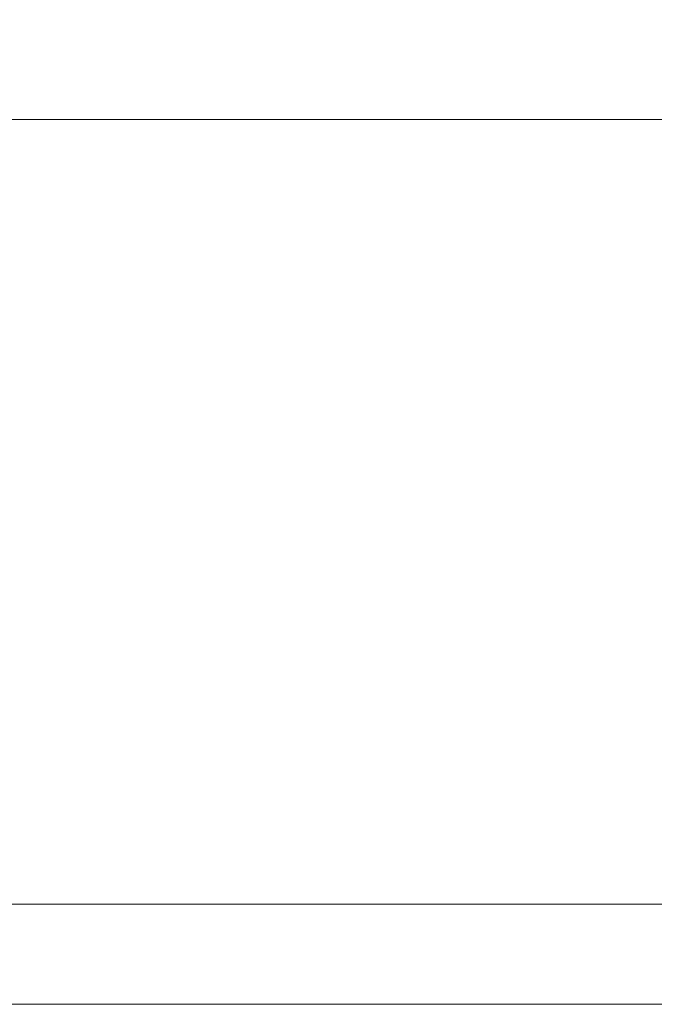
# Model space of a CAD drawing. Units: millimetres. Extents: x 100 to 1856, y 94 to 1341.
# Drawn here: x 442 to 583, y 1122 to 1341 of the extents above; entities that cross this region are included whole.
import ezdxf

# ---------------------------------------------------------------- set-up
doc = ezdxf.new("R2010")
doc.units = ezdxf.units.MM
doc.header["$LTSCALE"] = 0.9
doc.layers.add('Dimension (ISO)', color=7, linetype='Continuous', lineweight=9)
doc.layers.add('Visible (ISO)', color=7, linetype='Continuous', lineweight=15)
doc.styles.add('Note Text (DIN)', font='ARIALN.TTF')
doc.dimstyles.new('Default (DIN)', dxfattribs={"dimscale": 5, "dimtxt": 3.5, "dimasz": 2.5, "dimexe": 3.175, "dimexo": 0.8, "dimgap": 0.8, "dimtad": 1, "dimtoh": 1, "dimdec": 0, "dimrnd": 1e-08, "dimzin": 0, "dimdsep": 46, "dimtxsty": 'Note Text (DIN)', "dimcen": 0.09, "dimdle": 10, "dimclrd": 256, "dimclre": 256, "dimclrt": 256, "dimadec": 0, "dimazin": 0, "dimtfac": 1, "dimtmove": 0, "dimatfit": 3, "dimfxl": 1, "dimtolj": 1, "dimtzin": 0, "dimlwd": -1, "dimlwe": -1, "dimarcsym": 0})

# ---------------------------------------------------------------- blocks, each defined once
blk = doc.blocks.new('*D9')
at = {"layer": 'Defpoints', "color": 0, "transparency": 16777216}
for p in [(1091.91, 1318.75), (323.37, 1267.88), (1091.91, 1238.75)]:
    blk.add_point(p, dxfattribs=at)
at = {"layer": 'Dimension (ISO)', "transparency": 16777216}
for p, q in [((323.37, 1271.88), (323.37, 1334.62)), ((1091.91, 1242.75), (1091.91, 1334.62)), ((335.87, 1318.75), (1079.41, 1318.75))]:
    blk.add_line(p, q, dxfattribs=at)
for points in [[(335.87, 1320.83), (335.87, 1316.66), (323.37, 1318.75)], [(1079.41, 1320.83), (1079.41, 1316.66), (1091.91, 1318.75)]]:
    blk.add_solid(points, dxfattribs=at)
at = {"layer": 'Dimension (ISO)', "transparency": 16777216, "insert": (691.83, 1340.62), "char_height": 17.5, "attachment_point": 1, "style": 'Note Text (DIN)'}
blk.add_mtext('\\A1;769', dxfattribs=at)

msp = doc.modelspace()

# ---------------------------------------------------------------- linework, layer by layer
at = {"layer": 'Visible (ISO)'}
for p, q in [((335.43, 1144.56), (1080.39, 1144.56)), ((335.43, 1122.36), (1080.39, 1122.36))]:
    msp.add_line(p, q, dxfattribs=at)

# ---------------------------------------------------------------- dimensions: what is measured, and where the dimension line sits
at = {"layer": 'Dimension (ISO)'}
dim = msp.add_linear_dim(base=(1091.91, 1318.75), p1=(323.37, 1267.88), p2=(1091.91, 1238.75), angle=180, dimstyle='Default (DIN)', override={"dimgap": 0.8, "dimtoh": 0, "dimdec": 0, "dimtol": 0, "dimlim": 0, "dimtp": 0, "dimtm": 0, "dimtdec": 2, "dimtofl": 0, "dimatfit": 1}, dxfattribs=at)
dim.commit()
dim.dimension.update_dxf_attribs({"geometry": '*D9', "text_midpoint": (707.64, 1318.75), "dimtype": 160})

doc.saveas('drawing.dxf')
